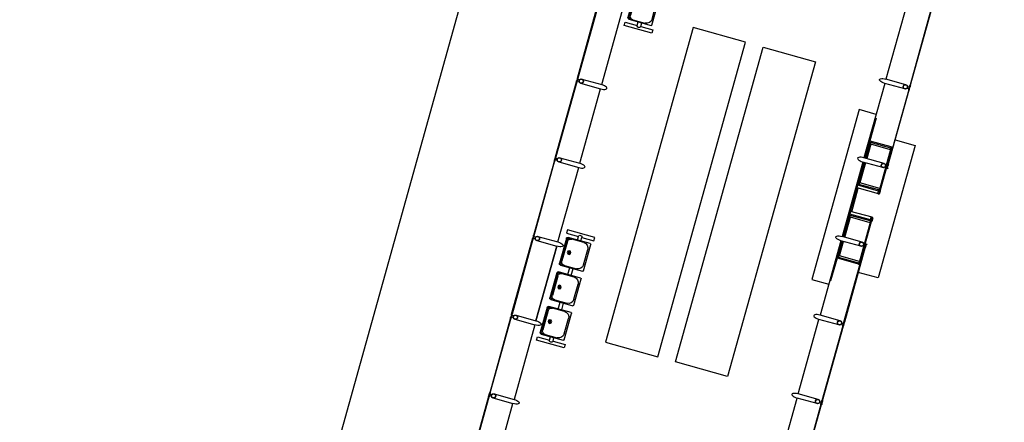
# Model space of a CAD drawing. Units: millimetres. Extents: x 6615 to 7906, y -63 to 682.
# Drawn here: x 7628 to 7645, y 236 to 243 of the extents above; entities that cross this region are included whole.
import ezdxf

# ---------------------------------------------------------------- set-up
doc = ezdxf.new("R2010")
doc.units = ezdxf.units.MM
doc.header["$LTSCALE"] = 0.7
doc.layers.add('A-005', color=7, linetype='Continuous')
doc.layers.add('ESTRUTURA METALICA', color=3, linetype='Continuous')

# ---------------------------------------------------------------- blocks, each defined once
blk = doc.blocks.new('CADEIRAS 1')
at = {"layer": 'A-005'}
for p, q in [((-16.3, -91.3), (-16.3, -51.3)), ((-13.8, -48.8), (31.2, -48.8)), ((-11.3, -50), (28.7, -50)), ((33.7, -51.3), (33.7, -91.3)), ((46.2, -91.3), (46.2, -51.3)), ((48.7, -48.8), (93.7, -48.8)), ((51.2, -50), (91.2, -50)), ((96.2, -51.3), (96.2, -91.3)), ((108.7, -91.3), (108.7, -51.3)), ((111.2, -48.8), (156.2, -48.8)), ((113.7, -50), (153.7, -50)), ((158.7, -51.3), (158.7, -91.3)), ((-16.3, -68.1), (-22.5, -68.1)), ((-15, -80), (-15, -53.8)), ((-8.8, -51.9), (26.2, -51.9)), ((32.5, -53.8), (32.5, -80)), ((46.2, -68.1), (33.7, -68.1)), ((47.5, -80), (47.5, -53.8)), ((53.7, -51.9), (88.7, -51.9)), ((95, -53.8), (95, -80)), ((108.7, -68.1), (96.2, -68.1)), ((110, -80), (110, -53.8)), ((116.2, -51.9), (151.2, -51.9)), ((157.5, -53.8), (157.5, -80)), ((165, -68.1), (158.7, -68.1)), ((-16.3, -74.4), (-22.5, -74.4)), ((46.2, -74.4), (33.7, -74.4)), ((108.7, -74.4), (96.2, -74.4)), ((165, -74.4), (158.7, -74.4)), ((32.5, -92.5), (-15, -92.5)), ((22.5, -90), (-5, -90)), ((95, -92.5), (47.5, -92.5)), ((85, -90), (57.5, -90)), ((157.5, -92.5), (110, -92.5)), ((147.5, -90), (120, -90))]:
    blk.add_line(p, q, dxfattribs=at)
for points in [[(-22.5, -74.4), (-22.5, -96.3), (-28.8, -96.3), (-28.8, -46.3), (-22.5, -46.3), (-22.5, -68.1)], [(165, -74.4), (165, -96.3), (171.2, -96.3), (171.2, -46.3), (165, -46.3), (165, -68.1)]]:
    blk.add_lwpolyline(points, dxfattribs=at)
for centre, radius in [((8.7, -60), 3.13), ((8.7, -60), 1.25), ((71.2, -60), 3.13), ((71.2, -60), 1.25), ((133.7, -60), 3.13), ((133.7, -60), 1.25)]:
    blk.add_circle(centre, radius, dxfattribs=at)
for centre, radius, start, end in [((-13.8, -51.3), 2.5, 89.9999, 179.9999), ((-11.3, -53.8), 3.75, 89.9999, 179.9999), ((28.7, -53.8), 3.75, 359.9999, 89.9999), ((31.2, -51.3), 2.5, 359.9999, 89.9999), ((48.7, -51.3), 2.5, 89.9999, 179.9999), ((51.2, -53.8), 3.75, 89.9999, 179.9999), ((91.2, -53.8), 3.75, 359.9999, 89.9999), ((93.7, -51.3), 2.5, 359.9999, 89.9999), ((111.2, -51.3), 2.5, 89.9999, 179.9999), ((113.7, -53.8), 3.75, 89.9999, 179.9999), ((153.7, -53.8), 3.75, 359.9999, 89.9999), ((156.2, -51.3), 2.5, 359.9999, 89.9999), ((-22.5, -71.3), 3.12, 90, 270), ((-8.8, -58.1), 6.25, 89.9999, 179.9999), ((26.2, -58.1), 6.25, 359.9999, 89.9999), ((53.7, -58.1), 6.25, 89.9999, 179.9999), ((88.7, -58.1), 6.25, 359.9999, 89.9999), ((116.2, -58.1), 6.25, 89.9999, 179.9999), ((151.2, -58.1), 6.25, 359.9999, 89.9999), ((165, -71.3), 3.12, 270, 90), ((-5, -80), 10, 179.9999, 269.9999), ((22.5, -80), 10, 269.9999, 359.9999), ((57.5, -80), 10, 179.9999, 269.9999), ((85, -80), 10, 269.9999, 359.9999), ((120, -80), 10, 179.9999, 269.9999), ((147.5, -80), 10, 269.9999, 359.9999), ((-15, -91.3), 1.25, 179.9999, 269.9999), ((32.5, -91.3), 1.25, 269.9999, 359.9999), ((47.5, -91.3), 1.25, 179.9999, 269.9999), ((95, -91.3), 1.25, 269.9999, 359.9999), ((110, -91.3), 1.25, 179.9999, 269.9999), ((157.5, -91.3), 1.25, 269.9999, 359.9999)]:
    blk.add_arc(centre, radius, start, end, dxfattribs=at)
blk = doc.blocks.new('ESTACAO TUBO SENTIDO PINHERINHO')
at = {"layer": 'A-005'}
for p, q in [((-24.297, 5.633), (-25.655, 5.633)), ((-25.655, 5.625), (-24.297, 5.625)), ((-24.308, 5.634), (-24.296, 5.634)), ((-24.296, 5.625), (-24.308, 5.625)), ((-24.301, 5.555), (-24.301, 5.193)), ((-24.297, 5.625), (-24.297, 5.633)), ((-24.296, 5.634), (-24.296, 5.625)), ((-24.291, 5.634), (-24.279, 5.634)), ((-24.291, 5.625), (-24.291, 5.634)), ((-24.291, 5.625), (-24.291, 5.633)), ((-24.291, 5.633), (-24.236, 5.633)), ((-24.236, 5.625), (-24.291, 5.625)), ((-24.279, 5.625), (-24.291, 5.625)), ((-24.276, 5.625), (-24.251, 5.625)), ((-24.276, 5.591), (-24.276, 5.625)), ((-24.251, 5.625), (-24.251, 5.591)), ((-24.235, 5.634), (-24.247, 5.634)), ((-24.247, 5.625), (-24.235, 5.625)), ((-24.236, 5.633), (-24.236, 5.625)), ((-24.235, 5.625), (-24.235, 5.634)), ((-24.218, 5.634), (-24.23, 5.634)), ((-24.23, 5.634), (-24.23, 5.625)), ((-22.872, 5.633), (-24.23, 5.633)), ((-24.23, 5.633), (-24.23, 5.625)), ((-24.23, 5.625), (-24.218, 5.625)), ((-24.23, 5.625), (-22.872, 5.625)), ((-24.225, 5.555), (-24.225, 5.193)), ((-22.883, 5.634), (-22.871, 5.634)), ((-22.871, 5.625), (-22.883, 5.625)), ((-22.876, 5.555), (-22.876, 5.193)), ((-22.872, 5.625), (-22.872, 5.633)), ((-22.871, 5.634), (-22.871, 5.625)), ((-22.866, 5.634), (-22.854, 5.634)), ((-22.866, 5.625), (-22.866, 5.634)), ((-22.811, 5.633), (-22.866, 5.633)), ((-22.866, 5.633), (-22.866, 5.625)), ((-22.866, 5.625), (-22.811, 5.625)), ((-22.854, 5.625), (-22.866, 5.625)), ((-22.826, 5.625), (-22.851, 5.625)), ((-22.851, 5.625), (-22.851, 5.591)), ((-22.826, 5.591), (-22.826, 5.625)), ((-22.81, 5.634), (-22.822, 5.634)), ((-22.822, 5.625), (-22.81, 5.625)), ((-22.811, 5.625), (-22.811, 5.633)), ((-22.81, 5.625), (-22.81, 5.634)), ((-22.793, 5.634), (-22.805, 5.634)), ((-22.805, 5.634), (-22.805, 5.625)), ((-22.805, 5.625), (-22.805, 5.633)), ((-22.805, 5.633), (-21.447, 5.633)), ((-21.447, 5.625), (-22.805, 5.625)), ((-22.805, 5.625), (-22.793, 5.625)), ((-22.8, 5.555), (-22.8, 5.193)), ((-21.458, 5.634), (-21.446, 5.634)), ((-21.446, 5.625), (-21.458, 5.625)), ((-21.451, 5.555), (-21.451, 5.193)), ((-21.447, 5.633), (-21.447, 5.625)), ((-21.446, 5.634), (-21.446, 5.625)), ((-21.441, 5.634), (-21.429, 5.634)), ((-21.441, 5.625), (-21.441, 5.634)), ((-21.386, 5.633), (-21.441, 5.633)), ((-21.441, 5.633), (-21.441, 5.625)), ((-21.441, 5.625), (-21.386, 5.625)), ((-21.429, 5.625), (-21.441, 5.625)), ((-21.401, 5.625), (-21.426, 5.625)), ((-21.426, 5.625), (-21.426, 5.591)), ((-21.401, 5.591), (-21.401, 5.625)), ((-21.385, 5.634), (-21.397, 5.634)), ((-21.397, 5.625), (-21.385, 5.625)), ((-21.386, 5.625), (-21.386, 5.633)), ((-21.385, 5.625), (-21.385, 5.634)), ((-21.368, 5.634), (-21.38, 5.634)), ((-21.38, 5.634), (-21.38, 5.625)), ((-20.022, 5.633), (-21.38, 5.633)), ((-21.38, 5.633), (-21.38, 5.625)), ((-21.38, 5.625), (-21.368, 5.625)), ((-21.38, 5.625), (-20.022, 5.625)), ((-21.375, 5.555), (-21.375, 5.193)), ((-20.033, 5.634), (-20.021, 5.634)), ((-20.021, 5.625), (-20.033, 5.625)), ((-20.026, 5.555), (-20.026, 5.193)), ((-20.022, 5.625), (-20.022, 5.633)), ((-20.021, 5.634), (-20.021, 5.625)), ((-20.016, 5.634), (-20.004, 5.634)), ((-20.016, 5.625), (-20.016, 5.634)), ((-20.016, 5.625), (-20.016, 5.633)), ((-20.016, 5.633), (-19.961, 5.633)), ((-19.961, 5.625), (-20.016, 5.625)), ((-20.004, 5.625), (-20.016, 5.625)), ((-20.001, 5.625), (-19.976, 5.625)), ((-20.001, 5.591), (-20.001, 5.625)), ((-19.976, 5.625), (-19.976, 5.591)), ((-19.96, 5.634), (-19.972, 5.634)), ((-19.972, 5.625), (-19.96, 5.625)), ((-19.961, 5.633), (-19.961, 5.625)), ((-19.96, 5.625), (-19.96, 5.634)), ((-19.943, 5.634), (-19.955, 5.634)), ((-19.955, 5.634), (-19.955, 5.625)), ((-19.955, 5.625), (-19.955, 5.633)), ((-19.955, 5.633), (-18.597, 5.633)), ((-19.955, 5.625), (-19.943, 5.625)), ((-18.597, 5.625), (-19.955, 5.625)), ((-19.95, 5.555), (-19.95, 5.193)), ((-18.608, 5.634), (-18.596, 5.634)), ((-18.596, 5.625), (-18.608, 5.625)), ((-18.601, 5.555), (-18.601, 5.193)), ((-18.597, 5.633), (-18.597, 5.625)), ((-18.596, 5.634), (-18.596, 5.625)), ((-18.591, 5.634), (-18.579, 5.634)), ((-18.591, 5.625), (-18.591, 5.634)), ((-18.536, 5.633), (-18.591, 5.633)), ((-18.591, 5.633), (-18.591, 5.625)), ((-18.591, 5.625), (-18.536, 5.625)), ((-18.579, 5.625), (-18.591, 5.625)), ((-18.551, 5.625), (-18.576, 5.625)), ((-18.576, 5.625), (-18.576, 5.591)), ((-18.551, 5.591), (-18.551, 5.625)), ((-18.535, 5.634), (-18.547, 5.634)), ((-18.547, 5.625), (-18.535, 5.625)), ((-18.536, 5.625), (-18.536, 5.633)), ((-18.535, 5.625), (-18.535, 5.634)), ((-18.518, 5.634), (-18.53, 5.634)), ((-18.53, 5.634), (-18.53, 5.625)), ((-18.53, 5.625), (-18.53, 5.633)), ((-18.53, 5.633), (-17.172, 5.633)), ((-17.172, 5.625), (-18.53, 5.625)), ((-18.53, 5.625), (-18.518, 5.625)), ((-18.525, 5.555), (-18.525, 5.193)), ((-25.65, 5.193), (-24.301, 5.193)), ((-22.876, 5.193), (-24.225, 5.193)), ((-22.8, 5.193), (-21.451, 5.193)), ((-21.451, 5.193), (-22.8, 5.193)), ((-21.375, 5.193), (-20.026, 5.193)), ((-19.95, 5.193), (-18.601, 5.193)), ((-18.525, 5.193), (-17.176, 5.193)), ((-22.838, 3.924), (-22.838, 2.977)), ((-17.138, 3.924), (-22.838, 3.924)), ((-17.138, 2.977), (-17.138, 3.924)), ((-22.838, 2.977), (-17.138, 2.977)), ((-22.838, 1.709), (-22.838, 2.656)), ((-22.838, 2.656), (-17.138, 2.656)), ((-17.138, 2.656), (-17.138, 1.709)), ((-17.138, 1.709), (-22.838, 1.709)), ((-17.738, 0.749), (-20.813, 0.749)), ((-20.813, 0.749), (-20.813, 0.441)), ((-17.738, 0.441), (-17.738, 0.749)), ((-24.225, 0.441), (-22.876, 0.441)), ((-22.876, 0.078), (-22.876, 0.441)), ((-22.8, 0.441), (-21.451, 0.441)), ((-21.451, 0.078), (-21.451, 0.441)), ((-20.026, 0.441), (-21.375, 0.441)), ((-20.337, 0.414), (-20.026, 0.414)), ((-20.337, 0.036), (-20.337, 0.414)), ((-20.317, 0.401), (-20.026, 0.401)), ((-20.317, 0.036), (-20.317, 0.401)), ((-20.288, 0.392), (-20.026, 0.392)), ((-20.288, 0.031), (-20.288, 0.392)), ((-19.95, 0.078), (-19.95, 0.441)), ((-18.601, 0.441), (-19.95, 0.441)), ((-18.601, 0.428), (-19.95, 0.428)), ((-19.95, 0.414), (-19.537, 0.414)), ((-19.95, 0.401), (-19.557, 0.401)), ((-19.95, 0.392), (-19.586, 0.392)), ((-19.586, 0.031), (-19.586, 0.392)), ((-19.557, 0.039), (-19.557, 0.401)), ((-19.015, 0.424), (-19.537, 0.424)), ((-19.537, 0.043), (-19.537, 0.414)), ((-19.487, 0.393), (-19.064, 0.393)), ((-19.015, 0.043), (-19.015, 0.414)), ((-18.601, 0.414), (-19.015, 0.414)), ((-18.995, 0.039), (-18.995, 0.401)), ((-18.601, 0.401), (-18.995, 0.401)), ((-18.601, 0.392), (-18.966, 0.392)), ((-18.966, 0.031), (-18.966, 0.392)), ((-18.601, 0.078), (-18.601, 0.441)), ((-17.176, 0.441), (-18.525, 0.441)), ((-18.525, 0.428), (-17.801, 0.428)), ((-18.215, 0.414), (-18.525, 0.414)), ((-18.235, 0.401), (-18.525, 0.401)), ((-18.263, 0.392), (-18.525, 0.392)), ((-18.263, 0.031), (-18.263, 0.392)), ((-18.235, 0.036), (-18.235, 0.401)), ((-17.801, 0.424), (-18.215, 0.424)), ((-18.215, 0.036), (-18.215, 0.414)), ((-17.801, 0.428), (-17.801, 0.424)), ((-17.176, 0.078), (-17.176, 0.441)), ((-17.1, 0.078), (-17.1, 0.441)), ((-15.751, 0.441), (-17.1, 0.441)), ((-20.476, -0.359), (-20.476, 0)), ((-20.317, 0.016), (-19.557, 0.016)), ((-18.235, 0.016), (-18.995, 0.016)), ((-17.172, 0.008), (-18.53, 0.008)), ((-18.53, 0.008), (-18.53, 0)), ((-18.53, 0), (-17.172, 0)), ((-18.076, 0), (-18.076, -0.359)), ((-17.171, 0.009), (-17.183, 0.009)), ((-17.172, 0), (-17.172, 0.008)), ((-17.171, 0), (-17.171, 0.009)), ((-17.154, 0.009), (-17.166, 0.009)), ((-17.166, 0.009), (-17.166, 0)), ((-17.111, 0.008), (-17.166, 0.008)), ((-17.166, 0.008), (-17.166, 0)), ((-17.166, 0), (-17.111, 0)), ((-17.151, 0.042), (-17.151, 0.008)), ((-17.151, 0.008), (-17.126, 0.008)), ((-17.126, 0.008), (-17.126, 0.042)), ((-17.122, 0.009), (-17.11, 0.009)), ((-17.111, 0), (-17.111, 0.008)), ((-17.11, 0.009), (-17.11, 0)), ((-17.105, 0), (-17.105, 0.009)), ((-17.105, 0.009), (-17.093, 0.009)), ((-15.747, 0.008), (-17.105, 0.008)), ((-17.105, 0.008), (-17.105, 0)), ((-17.105, 0), (-15.747, 0)), ((-17.183, 0), (-17.171, 0)), ((-17.166, 0), (-17.154, 0)), ((-17.11, 0), (-17.122, 0)), ((-17.093, 0), (-17.105, 0)), ((-18.076, -0.359), (-20.476, -0.359))]:
    blk.add_line(p, q, dxfattribs=at)
for points in [[(-22.8, 0.078), (-22.8, 0.441)], [(-21.375, 0.078), (-21.375, 0.441)], [(-20.337, 0.424), (-20.751, 0.424), (-20.751, 0.428), (-20.026, 0.428)], [(-20.337, 0.414), (-20.337, 0.428), (-20.026, 0.428)], [(-20.026, 0.078), (-20.026, 0.441)], [(-19.95, 0.428), (-19.537, 0.428), (-19.537, 0.414)], [(-19.487, 0.026), (-19.487, 0.414), (-19.537, 0.414)], [(-19.064, 0.026), (-19.064, 0.414), (-19.015, 0.414)], [(-18.601, 0.428), (-19.015, 0.428), (-19.015, 0.414)], [(-18.525, 0.078), (-18.525, 0.441)], [(-18.215, 0.414), (-18.215, 0.428), (-18.525, 0.428)], [(-22.872, 0.008), (-24.23, 0.008), (-24.23, 0), (-22.872, 0), (-22.872, 0.008)], [(-21.447, 0.008), (-22.805, 0.008), (-22.805, 0), (-21.447, 0), (-21.447, 0.008)], [(-21.38, 0.008), (-20.022, 0.008), (-20.022, 0), (-21.38, 0), (-21.38, 0.008)], [(-20.318, 0.035), (-20.335, 0.035), (-20.335, 0.018), (-20.318, 0.018), (-20.318, 0.035)], [(-20.317, 0.022), (-20.307, 0.022), (-20.307, 0.03), (-20.317, 0.03)], [(-19.575, 0.022), (-20.298, 0.022), (-20.298, 0.03), (-19.575, 0.03), (-19.575, 0.022)], [(-19.961, 0.008), (-19.961, -0.012), (-19.969, -0.012), (-19.969, 0), (-20.016, 0), (-20.016, 0.008), (-19.961, 0.008)], [(-19.557, 0.022), (-19.567, 0.022), (-19.567, 0.03), (-19.557, 0.03)], [(-19.555, 0.035), (-19.538, 0.035), (-19.538, 0.018), (-19.555, 0.018), (-19.555, 0.035)], [(-18.996, 0.035), (-19.013, 0.035), (-19.013, 0.018), (-18.996, 0.018), (-18.996, 0.035)], [(-18.995, 0.022), (-18.985, 0.022), (-18.985, 0.03), (-18.995, 0.03)], [(-18.253, 0.022), (-18.976, 0.022), (-18.976, 0.03), (-18.253, 0.03), (-18.253, 0.022)], [(-18.591, 0.008), (-18.591, -0.012), (-18.583, -0.012), (-18.583, 0), (-18.536, 0), (-18.536, 0.008), (-18.591, 0.008)], [(-18.235, 0.022), (-18.245, 0.022), (-18.245, 0.03), (-18.235, 0.03)], [(-18.233, 0.035), (-18.216, 0.035), (-18.216, 0.018), (-18.233, 0.018), (-18.233, 0.035)]]:
    blk.add_lwpolyline(points, dxfattribs=at)
for points in [[(-22.866, 0), (-22.854, 0, -0.314486), (-22.883, 0), (-22.871, 0), (-22.871, 0.009), (-22.883, 0.009, -0.314485), (-22.854, 0.009), (-22.866, 0.009)], [(-22.826, 0.008), (-22.851, 0.008), (-22.851, 0.042, 0.169181), (-22.826, 0.042)], [(-22.81, 0), (-22.822, 0, 0.314486), (-22.793, 0), (-22.805, 0), (-22.805, 0.009), (-22.793, 0.009, 0.314485), (-22.822, 0.009), (-22.81, 0.009)], [(-21.441, 0), (-21.429, 0, -0.314486), (-21.458, 0), (-21.446, 0), (-21.446, 0.009), (-21.458, 0.009, -0.314485), (-21.429, 0.009), (-21.441, 0.009)], [(-21.401, 0.008), (-21.426, 0.008), (-21.426, 0.042, 0.169181), (-21.401, 0.042)], [(-21.385, 0), (-21.397, 0, 0.314486), (-21.368, 0), (-21.38, 0), (-21.38, 0.009), (-21.368, 0.009, 0.314485), (-21.397, 0.009), (-21.385, 0.009)], [(-20.3, 0.031), (-20.288, 0.031, 0.314366), (-20.316, 0.031), (-20.305, 0.031), (-20.305, 0.022), (-20.316, 0.022, 0.314485), (-20.288, 0.022), (-20.3, 0.022)], [(-20.016, 0), (-20.004, 0, -0.314486), (-20.033, 0), (-20.021, 0), (-20.021, 0.009), (-20.033, 0.009, -0.314485), (-20.004, 0.009), (-20.016, 0.009)], [(-19.574, 0.031), (-19.586, 0.031, -0.314366), (-19.557, 0.031), (-19.569, 0.031), (-19.569, 0.022), (-19.557, 0.022, -0.314485), (-19.585, 0.022), (-19.574, 0.022)], [(-19.557, 0.013), (-19.557, 0.016), (-19.532, 0.016, 0.040244), (-19.507, 0.013, 0.441206), (-19.49, 0.026, 0.441206), (-19.507, 0.04, 0.040244), (-19.532, 0.036), (-19.557, 0.036), (-19.557, 0.039), (-19.532, 0.039, -0.03994), (-19.507, 0.043, -0.436397), (-19.487, 0.026, -0.436397), (-19.507, 0.01, -0.03994), (-19.532, 0.013)], [(-19.533, 0.039, 0.171988), (-19.538, 0.044), (-19.538, 0.041), (-19.545, 0.041), (-19.545, 0.044, 0.171988), (-19.55, 0.039)], [(-19.533, 0.013, -0.171988), (-19.538, 0.009), (-19.538, 0.012), (-19.545, 0.012), (-19.545, 0.009, -0.171988), (-19.55, 0.013)], [(-18.995, 0.013), (-18.995, 0.016), (-19.019, 0.016, -0.040244), (-19.045, 0.013, -0.441206), (-19.061, 0.026, -0.441206), (-19.045, 0.04, -0.040244), (-19.019, 0.036), (-18.995, 0.036), (-18.995, 0.039), (-19.019, 0.039, 0.03994), (-19.045, 0.043, 0.436397), (-19.064, 0.026, 0.436397), (-19.045, 0.01, 0.03994), (-19.019, 0.013)], [(-19.018, 0.039, -0.171988), (-19.013, 0.044), (-19.013, 0.041), (-19.006, 0.041), (-19.006, 0.044, -0.171988), (-19.001, 0.039)], [(-19.018, 0.013, 0.171988), (-19.013, 0.009), (-19.013, 0.012), (-19.006, 0.012), (-19.006, 0.009, 0.171988), (-19.001, 0.013)], [(-18.977, 0.031), (-18.966, 0.031, 0.314366), (-18.994, 0.031), (-18.982, 0.031), (-18.983, 0.022), (-18.994, 0.022, 0.314485), (-18.966, 0.022), (-18.978, 0.022)], [(-18.535, 0), (-18.547, 0, 0.314486), (-18.518, 0), (-18.53, 0), (-18.53, 0.009), (-18.518, 0.009, 0.314485), (-18.547, 0.009), (-18.535, 0.009)], [(-18.252, 0.031), (-18.263, 0.031, -0.314366), (-18.235, 0.031), (-18.247, 0.031), (-18.247, 0.022), (-18.235, 0.022, -0.314485), (-18.263, 0.022), (-18.252, 0.022)]]:
    blk.add_lwpolyline(points, format="xyb", close=True, dxfattribs=at)
for points in [[(-22.866, 0.008), (-22.811, 0.008), (-22.811, 0), (-22.866, 0)], [(-21.441, 0.008), (-21.386, 0.008), (-21.386, 0), (-21.441, 0)], [(-20.317, 0.016), (-20.317, 0.036), (-20.337, 0.036), (-20.337, 0.016)], [(-19.557, 0.016), (-19.557, 0.036), (-19.537, 0.036), (-19.537, 0.016)], [(-18.995, 0.016), (-18.995, 0.036), (-19.015, 0.036), (-19.015, 0.016)], [(-18.235, 0.016), (-18.235, 0.036), (-18.215, 0.036), (-18.215, 0.016)]]:
    blk.add_lwpolyline(points, close=True, dxfattribs=at)
for points in [[(-19.542, 0.03), (-19.541, 0.031), (-19.541, 0.041), (-19.538, 0.041, 0.350867), (-19.541, 0.044), (-19.541, 0.043), (-19.542, 0.043), (-19.542, 0.044, 0.350867), (-19.545, 0.041), (-19.543, 0.041), (-19.543, 0.031), (-19.542, 0.03)], [(-19.542, 0.023), (-19.541, 0.022), (-19.541, 0.011), (-19.538, 0.011, -0.350867), (-19.541, 0.008), (-19.541, 0.009), (-19.542, 0.009), (-19.542, 0.008, -0.350867), (-19.545, 0.011), (-19.543, 0.011), (-19.543, 0.022), (-19.542, 0.023)], [(-19.01, 0.03), (-19.011, 0.031), (-19.011, 0.041), (-19.013, 0.041, -0.350867), (-19.01, 0.044), (-19.01, 0.043), (-19.009, 0.043), (-19.009, 0.044, -0.350867), (-19.006, 0.041), (-19.009, 0.041), (-19.009, 0.031), (-19.01, 0.03)], [(-19.01, 0.023), (-19.011, 0.022), (-19.011, 0.011), (-19.013, 0.011, 0.350867), (-19.01, 0.008), (-19.01, 0.009), (-19.009, 0.009), (-19.009, 0.008, 0.350867), (-19.006, 0.011), (-19.009, 0.011), (-19.009, 0.022), (-19.01, 0.023)]]:
    blk.add_lwpolyline(points, format="xyb", dxfattribs=at)
for centre, radius in [((-24.263, 5.555), 0.0381), ((-24.263, 5.555), 0.035), ((-22.838, 5.555), 0.0381), ((-22.838, 5.555), 0.035), ((-21.413, 5.555), 0.0381), ((-21.413, 5.555), 0.035), ((-19.988, 5.555), 0.0381), ((-19.988, 5.555), 0.035), ((-18.563, 5.555), 0.0381), ((-18.563, 5.555), 0.035), ((-22.838, 0.078), 0.0381), ((-22.838, 0.078), 0.035), ((-21.413, 0.078), 0.0381), ((-21.413, 0.078), 0.035), ((-19.988, 0.078), 0.0381), ((-19.988, 0.078), 0.035), ((-18.563, 0.078), 0.0381), ((-18.563, 0.078), 0.035), ((-17.138, 0.078), 0.0381), ((-17.138, 0.078), 0.035)]:
    blk.add_circle(centre, radius, dxfattribs=at)
for centre, radius, start, end in [((-24.294, 5.613), 0.025, 55.0848, 124.9153), ((-24.294, 5.645), 0.025, 235.0849, 304.9152), ((-24.263, 5.555), 0.038, 70.7951, 109.2049), ((-24.233, 5.613), 0.025, 55.0847, 124.9152), ((-24.233, 5.645), 0.025, 235.0848, 304.9151), ((-22.869, 5.613), 0.025, 55.0848, 124.9153), ((-22.869, 5.645), 0.025, 235.0849, 304.9152), ((-22.838, 5.555), 0.038, 70.7951, 109.2049), ((-22.808, 5.613), 0.025, 55.0847, 124.9152), ((-22.808, 5.645), 0.025, 235.0848, 304.9151), ((-21.444, 5.613), 0.025, 55.0848, 124.9153), ((-21.444, 5.645), 0.025, 235.0849, 304.9152), ((-21.413, 5.555), 0.038, 70.7951, 109.2049), ((-21.383, 5.613), 0.025, 55.0847, 124.9152), ((-21.383, 5.645), 0.025, 235.0848, 304.9151), ((-20.019, 5.613), 0.025, 55.0859, 124.9165), ((-20.019, 5.645), 0.025, 235.0861, 304.9163), ((-19.988, 5.555), 0.038, 70.7963, 109.2061), ((-19.958, 5.613), 0.025, 55.0858, 124.9164), ((-19.958, 5.645), 0.025, 235.086, 304.9163), ((-18.594, 5.613), 0.025, 55.0859, 124.9165), ((-18.594, 5.645), 0.025, 235.0861, 304.9163), ((-18.563, 5.555), 0.038, 70.7963, 109.2061), ((-18.533, 5.613), 0.025, 55.0858, 124.9164), ((-18.533, 5.645), 0.025, 235.086, 304.9163), ((-17.169, -0.012), 0.025, 55.0848, 124.9151), ((-17.138, 0.078), 0.038, 250.7951, 289.2049), ((-17.108, -0.012), 0.025, 55.0849, 124.9152), ((-17.169, 0.02), 0.025, 235.0847, 304.9152), ((-17.108, 0.02), 0.025, 235.0848, 304.9153)]:
    blk.add_arc(centre, radius, start, end, dxfattribs=at)
at = {"layer": 'A-005', "extrusion": (0, 0, -1)}
for centre, major_axis in [((-24.263, 5.193), (0, -0.104)), ((-22.838, 5.193), (0, -0.104)), ((-21.413, 5.193), (0, -0.104)), ((-19.988, 0.441), (0, 0.104)), ((-17.138, 0.441), (0, 0.104))]:
    blk.add_ellipse(centre, major_axis=major_axis, ratio=0.365185, start_param=4.712389, end_param=7.853982, dxfattribs=at)
at = {"layer": 'A-005'}
for centre, major_axis in [((-19.988, 5.193), (0, -0.104)), ((-18.563, 5.193), (0, -0.104)), ((-22.838, 0.441), (0, 0.104)), ((-21.413, 0.441), (0, 0.104)), ((-18.563, 0.441), (0, 0.104))]:
    blk.add_ellipse(centre, major_axis=major_axis, ratio=0.365185, start_param=4.712389, end_param=7.853982, dxfattribs=at)
at = {"layer": 'A-005', "xscale": -0.01000000000000001, "yscale": 0.01, "zscale": 0.01, "rotation": 359.9999995996318}
for p in [(-21.413, 5.555), (-15.713, 5.555)]:
    blk.add_blockref('CADEIRAS 1', p, dxfattribs=at)

msp = doc.modelspace()

# ---------------------------------------------------------------- linework, layer by layer
at = {"layer": 'ESTRUTURA METALICA', "color": 7}
msp.add_line((7649.943, 295.714), (7627.643, 215.769), dxfattribs=at)

# ---------------------------------------------------------------- block references
at = {"linetype": 'Continuous', "xscale": 1.000010959947731, "yscale": 1.000010959947758, "zscale": 1.000010959947754, "rotation": 74.4137671968554}
msp.add_blockref('ESTACAO TUBO SENTIDO PINHERINHO', (7647.784, 258.386), dxfattribs=at)

doc.saveas('drawing.dxf')
